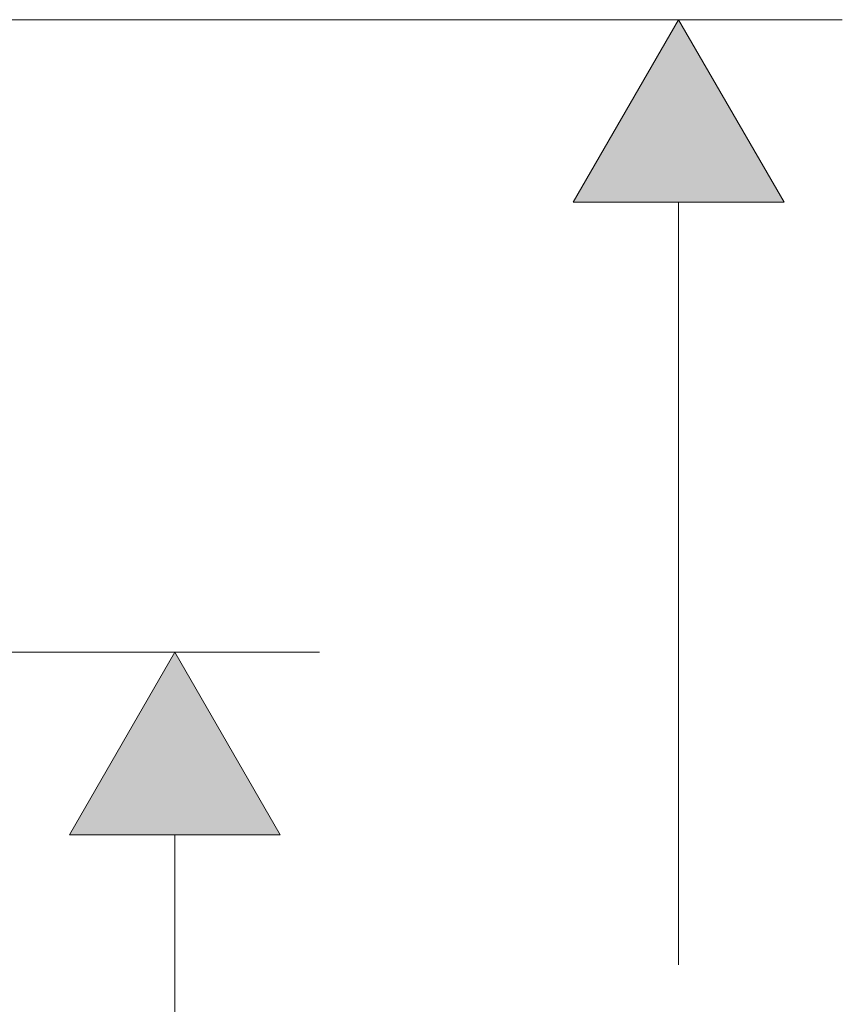
# Model space of a CAD drawing. Units: inches. Extents: x 331 to 921, y -110 to 370.
# Drawn here: x 875 to 914, y 295 to 342 of the extents above; entities that cross this region are included whole.
import ezdxf

# ---------------------------------------------------------------- set-up
doc = ezdxf.new("R2010")
doc.units = ezdxf.units.IN
doc.header["$MEASUREMENT"] = 0

# ---------------------------------------------------------------- blocks, each defined once
blk = doc.blocks.new('block 37')
h = blk.add_hatch(color=253)
h.dxf.hatch_style = 2
h.paths.add_polyline_path([(912.493, 332.572), (902.471, 332.572), (907.482, 341.252)])
at = {"lineweight": 0}
blk.add_lwpolyline([(912.493, 332.572), (902.471, 332.572), (907.482, 341.252), (912.493, 332.572)], dxfattribs=at)
blk = doc.blocks.new('block 41')
at = {"color": 250, "lineweight": 9}
blk.add_lwpolyline([(841.504, 341.252), (915.264, 341.252)], dxfattribs=at)
blk = doc.blocks.new('block 43')
at = {"color": 250, "lineweight": 9}
blk.add_lwpolyline([(907.482, 296.31), (907.482, 332.572)], dxfattribs=at)
blk = doc.blocks.new('block 44')
h = blk.add_hatch(color=250)
h.dxf.hatch_style = 2
h.paths.add_polyline_path([(912.493, 332.572), (907.482, 341.252), (902.471, 332.572)])
at = {"color": 250, "lineweight": 9}
blk.add_lwpolyline([(912.493, 332.572), (907.482, 341.252), (902.471, 332.572), (912.493, 332.572)], dxfattribs=at)
blk = doc.blocks.new('block 46')
h = blk.add_hatch(color=253)
h.dxf.hatch_style = 2
h.paths.add_polyline_path([(888.531, 302.504), (878.508, 302.504), (883.52, 311.184)])
at = {"lineweight": 0}
blk.add_lwpolyline([(888.531, 302.504), (878.508, 302.504), (883.52, 311.184), (888.531, 302.504)], dxfattribs=at)
blk = doc.blocks.new('block 49')
at = {"color": 250, "lineweight": 9}
blk.add_lwpolyline([(870.071, 311.184), (870.525, 311.184), (890.402, 311.184)], dxfattribs=at)
blk = doc.blocks.new('block 51')
at = {"color": 250, "lineweight": 9}
blk.add_lwpolyline([(883.52, 277.879), (883.52, 302.504)], dxfattribs=at)
blk = doc.blocks.new('block 52')
h = blk.add_hatch(color=250)
h.dxf.hatch_style = 2
h.paths.add_polyline_path([(888.531, 302.504), (883.52, 311.184), (878.508, 302.504)])
at = {"color": 250, "lineweight": 9}
blk.add_lwpolyline([(888.531, 302.504), (883.52, 311.184), (878.508, 302.504), (888.531, 302.504)], dxfattribs=at)
blk = doc.blocks.new('block 449')
h = blk.add_hatch(color=253)
h.dxf.hatch_style = 2
h.paths.add_polyline_path([(912.493, 332.572), (902.471, 332.572), (907.482, 341.252)])
at = {"lineweight": 0}
blk.add_lwpolyline([(912.493, 332.572), (902.471, 332.572), (907.482, 341.252), (912.493, 332.572)], dxfattribs=at)
blk = doc.blocks.new('block 451')
h = blk.add_hatch(color=253)
h.dxf.hatch_style = 2
h.paths.add_polyline_path([(888.531, 302.504), (878.508, 302.504), (883.52, 311.184)])
at = {"lineweight": 0}
blk.add_lwpolyline([(888.531, 302.504), (878.508, 302.504), (883.52, 311.184), (888.531, 302.504)], dxfattribs=at)

msp = doc.modelspace()

# ---------------------------------------------------------------- hatches: boundary and pattern name
h = msp.add_hatch(color=0)
h.dxf.hatch_style = 2
h.paths.add_polyline_path([(911.369, 332.994), (906.358, 341.674), (901.347, 332.994)])
h = msp.add_hatch(color=0)
h.dxf.hatch_style = 2
h.paths.add_polyline_path([(887.407, 302.926), (882.395, 311.605), (877.384, 302.926)])

# ---------------------------------------------------------------- linework, layer by layer
at = {"color": 0, "lineweight": 9}
for points in [[(840.379, 341.674), (914.14, 341.674)], [(911.369, 332.994), (906.358, 341.674), (901.347, 332.994), (911.369, 332.994)], [(906.358, 296.731), (906.358, 332.994)], [(868.947, 311.605), (869.401, 311.605), (889.278, 311.605)], [(887.407, 302.926), (882.395, 311.605), (877.384, 302.926), (887.407, 302.926)], [(882.395, 278.301), (882.395, 302.926)]]:
    msp.add_lwpolyline(points, dxfattribs=at)

# ---------------------------------------------------------------- block references
at = {"color": 0}
for name in ['block 41', 'block 37', 'block 44', 'block 449', 'block 43', 'block 49', 'block 46', 'block 52', 'block 451', 'block 51']:
    msp.add_blockref(name, (-1.124, 0.421), dxfattribs=at)

doc.saveas('drawing.dxf')
